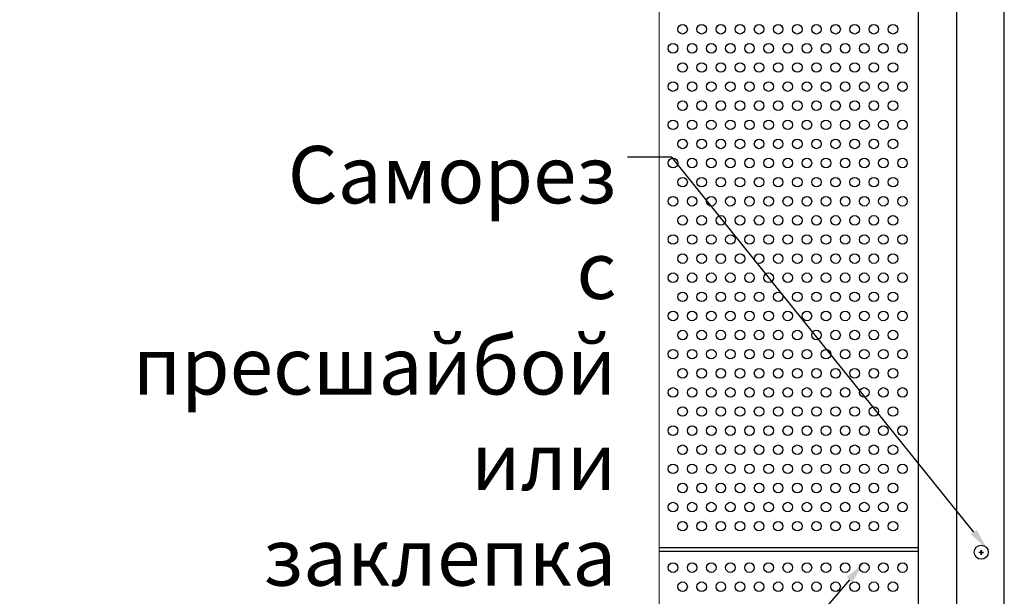
# Model space of a CAD drawing. Units: millimetres. Extents: x -5403 to 11406, y 702 to 2793.
# Drawn here: x 1463 to 1515, y 879 to 909 of the extents above; entities that cross this region are included whole.
import ezdxf
from ezdxf import colors
from ezdxf.entities.mleader import LeaderData, LeaderLine
from ezdxf.math import Vec2, Vec3

# ---------------------------------------------------------------- set-up
doc = ezdxf.new("R2010")
doc.units = ezdxf.units.MM
doc.header["$LTSCALE"] = 0.5
for name, color, linetype in [('_приток', 7, 'Continuous'), ('АА_Дерево', 22, 'Continuous'), ('АА_Стены', 14, 'Continuous')]:
    doc.layers.add(name, color=color, linetype=linetype)
doc.layers.add('Детали', color=7, linetype='Continuous', lineweight=30)
doc.styles.get("Standard").update_dxf_attribs({"font": 'romans.shx', "width": 0.75})

msp = doc.modelspace()

# ---------------------------------------------------------------- linework, layer by layer
at = {"layer": 'АА_Дерево', "color": 0}
for p, q in [((1512.108, 976.532), (1512.108, 788.362)), ((1514.613, 881.532), (1514.613, 976.532)), ((1514.613, 881.362), (1514.613, 976.532)), ((1510.108, 881.532), (1496.563, 881.532)), ((1496.563, 881.362), (1510.108, 881.362)), ((1496.563, 881.362), (1510.108, 881.362)), ((1496.563, 881.362), (1510.108, 881.362)), ((1513.406, 881.308), (1513.406, 881.416)), ((1513.406, 881.416), (1513.406, 881.167)), ((1514.613, 788.362), (1514.613, 881.362)), ((1513.531, 881.291), (1513.283, 881.291)), ((1513.406, 881.167), (1513.406, 881.291)), ((1513.406, 881.291), (1513.531, 881.291))]:
    msp.add_line(p, q, dxfattribs=at)
for centre, radius in [((1497.791, 908.669), 0.25), ((1498.791, 908.669), 0.25), ((1499.791, 908.669), 0.25), ((1500.791, 908.669), 0.25), ((1501.791, 908.669), 0.25), ((1502.791, 908.669), 0.25), ((1503.791, 908.669), 0.25), ((1504.791, 908.669), 0.25), ((1505.791, 908.669), 0.25), ((1506.791, 908.669), 0.25), ((1507.791, 908.669), 0.25), ((1508.791, 908.669), 0.25), ((1497.291, 907.669), 0.25), ((1497.291, 907.669), 0.25), ((1497.291, 907.669), 0.25), ((1498.291, 907.669), 0.25), ((1498.291, 907.669), 0.25), ((1498.291, 907.669), 0.25), ((1499.291, 907.669), 0.25), ((1499.291, 907.669), 0.25), ((1499.291, 907.669), 0.25), ((1500.291, 907.669), 0.25), ((1500.291, 907.669), 0.25), ((1500.291, 907.669), 0.25), ((1501.291, 907.669), 0.25), ((1501.291, 907.669), 0.25), ((1501.291, 907.669), 0.25), ((1502.291, 907.669), 0.25), ((1502.291, 907.669), 0.25), ((1502.291, 907.669), 0.25), ((1503.291, 907.669), 0.25), ((1503.291, 907.669), 0.25), ((1503.291, 907.669), 0.25), ((1504.291, 907.669), 0.25), ((1504.291, 907.669), 0.25), ((1504.291, 907.669), 0.25), ((1505.291, 907.669), 0.25), ((1505.291, 907.669), 0.25), ((1505.291, 907.669), 0.25), ((1506.291, 907.669), 0.25), ((1506.291, 907.669), 0.25), ((1506.291, 907.669), 0.25), ((1507.291, 907.669), 0.25), ((1507.291, 907.669), 0.25), ((1507.291, 907.669), 0.25), ((1508.291, 907.669), 0.25), ((1508.291, 907.669), 0.25), ((1508.291, 907.669), 0.25), ((1509.291, 907.669), 0.25), ((1509.291, 907.669), 0.25), ((1497.791, 906.669), 0.25), ((1498.791, 906.669), 0.25), ((1499.791, 906.669), 0.25), ((1500.791, 906.669), 0.25), ((1501.791, 906.669), 0.25), ((1502.791, 906.669), 0.25), ((1503.791, 906.669), 0.25), ((1504.791, 906.669), 0.25), ((1505.791, 906.669), 0.25), ((1506.791, 906.669), 0.25), ((1507.791, 906.669), 0.25), ((1508.791, 906.669), 0.25), ((1497.291, 905.669), 0.25), ((1497.291, 905.669), 0.25), ((1497.291, 905.669), 0.25), ((1498.291, 905.669), 0.25), ((1498.291, 905.669), 0.25), ((1498.291, 905.669), 0.25), ((1499.291, 905.669), 0.25), ((1499.291, 905.669), 0.25), ((1499.291, 905.669), 0.25), ((1500.291, 905.669), 0.25), ((1500.291, 905.669), 0.25), ((1500.291, 905.669), 0.25), ((1501.291, 905.669), 0.25), ((1501.291, 905.669), 0.25), ((1501.291, 905.669), 0.25), ((1502.291, 905.669), 0.25), ((1502.291, 905.669), 0.25), ((1502.291, 905.669), 0.25), ((1503.291, 905.669), 0.25), ((1503.291, 905.669), 0.25), ((1503.291, 905.669), 0.25), ((1504.291, 905.669), 0.25), ((1504.291, 905.669), 0.25), ((1504.291, 905.669), 0.25), ((1505.291, 905.669), 0.25), ((1505.291, 905.669), 0.25), ((1505.291, 905.669), 0.25), ((1506.291, 905.669), 0.25), ((1506.291, 905.669), 0.25), ((1506.291, 905.669), 0.25), ((1507.291, 905.669), 0.25), ((1507.291, 905.669), 0.25), ((1507.291, 905.669), 0.25), ((1508.291, 905.669), 0.25), ((1508.291, 905.669), 0.25), ((1508.291, 905.669), 0.25), ((1509.291, 905.669), 0.25), ((1509.291, 905.669), 0.25), ((1497.791, 904.669), 0.25), ((1498.791, 904.669), 0.25), ((1499.791, 904.669), 0.25), ((1500.791, 904.669), 0.25), ((1501.791, 904.669), 0.25), ((1502.791, 904.669), 0.25), ((1503.791, 904.669), 0.25), ((1504.791, 904.669), 0.25), ((1505.791, 904.669), 0.25), ((1506.791, 904.669), 0.25), ((1507.791, 904.669), 0.25), ((1508.791, 904.669), 0.25), ((1497.291, 903.669), 0.25), ((1497.291, 903.669), 0.25), ((1497.291, 903.669), 0.25), ((1498.291, 903.669), 0.25), ((1498.291, 903.669), 0.25), ((1498.291, 903.669), 0.25), ((1499.291, 903.669), 0.25), ((1499.291, 903.669), 0.25), ((1499.291, 903.669), 0.25), ((1500.291, 903.669), 0.25), ((1500.291, 903.669), 0.25), ((1500.291, 903.669), 0.25), ((1501.291, 903.669), 0.25), ((1501.291, 903.669), 0.25), ((1501.291, 903.669), 0.25), ((1502.291, 903.669), 0.25), ((1502.291, 903.669), 0.25), ((1502.291, 903.669), 0.25), ((1503.291, 903.669), 0.25), ((1503.291, 903.669), 0.25), ((1503.291, 903.669), 0.25), ((1504.291, 903.669), 0.25), ((1504.291, 903.669), 0.25), ((1504.291, 903.669), 0.25), ((1505.291, 903.669), 0.25), ((1505.291, 903.669), 0.25), ((1505.291, 903.669), 0.25), ((1506.291, 903.669), 0.25), ((1506.291, 903.669), 0.25), ((1506.291, 903.669), 0.25), ((1507.291, 903.669), 0.25), ((1507.291, 903.669), 0.25), ((1507.291, 903.669), 0.25), ((1508.291, 903.669), 0.25), ((1508.291, 903.669), 0.25), ((1508.291, 903.669), 0.25), ((1509.291, 903.669), 0.25), ((1509.291, 903.669), 0.25), ((1497.791, 902.669), 0.25), ((1498.791, 902.669), 0.25), ((1499.791, 902.669), 0.25), ((1500.791, 902.669), 0.25), ((1501.791, 902.669), 0.25), ((1502.791, 902.669), 0.25), ((1503.791, 902.669), 0.25), ((1504.791, 902.669), 0.25), ((1505.791, 902.669), 0.25), ((1506.791, 902.669), 0.25), ((1507.791, 902.669), 0.25), ((1508.791, 902.669), 0.25), ((1497.291, 901.669), 0.25), ((1497.291, 901.669), 0.25), ((1497.291, 901.669), 0.25), ((1498.291, 901.669), 0.25), ((1498.291, 901.669), 0.25), ((1498.291, 901.669), 0.25), ((1499.291, 901.669), 0.25), ((1499.291, 901.669), 0.25), ((1499.291, 901.669), 0.25), ((1500.291, 901.669), 0.25), ((1500.291, 901.669), 0.25), ((1500.291, 901.669), 0.25), ((1501.291, 901.669), 0.25), ((1501.291, 901.669), 0.25), ((1501.291, 901.669), 0.25), ((1502.291, 901.669), 0.25), ((1502.291, 901.669), 0.25), ((1502.291, 901.669), 0.25), ((1503.291, 901.669), 0.25), ((1503.291, 901.669), 0.25), ((1503.291, 901.669), 0.25), ((1504.291, 901.669), 0.25), ((1504.291, 901.669), 0.25), ((1504.291, 901.669), 0.25), ((1505.291, 901.669), 0.25), ((1505.291, 901.669), 0.25), ((1505.291, 901.669), 0.25), ((1506.291, 901.669), 0.25), ((1506.291, 901.669), 0.25), ((1506.291, 901.669), 0.25), ((1507.291, 901.669), 0.25), ((1507.291, 901.669), 0.25), ((1507.291, 901.669), 0.25), ((1508.291, 901.669), 0.25), ((1508.291, 901.669), 0.25), ((1508.291, 901.669), 0.25), ((1509.291, 901.669), 0.25), ((1509.291, 901.669), 0.25), ((1497.791, 900.669), 0.25), ((1498.791, 900.669), 0.25), ((1499.791, 900.669), 0.25), ((1500.791, 900.669), 0.25), ((1501.791, 900.669), 0.25), ((1502.791, 900.669), 0.25), ((1503.791, 900.669), 0.25), ((1504.791, 900.669), 0.25), ((1505.791, 900.669), 0.25), ((1506.791, 900.669), 0.25), ((1507.791, 900.669), 0.25), ((1508.791, 900.669), 0.25), ((1497.291, 899.669), 0.25), ((1497.291, 899.669), 0.25), ((1497.291, 899.669), 0.25), ((1498.291, 899.669), 0.25), ((1498.291, 899.669), 0.25), ((1498.291, 899.669), 0.25), ((1499.291, 899.669), 0.25), ((1499.291, 899.669), 0.25), ((1499.291, 899.669), 0.25), ((1500.291, 899.669), 0.25), ((1500.291, 899.669), 0.25), ((1500.291, 899.669), 0.25), ((1501.291, 899.669), 0.25), ((1501.291, 899.669), 0.25), ((1501.291, 899.669), 0.25), ((1502.291, 899.669), 0.25), ((1502.291, 899.669), 0.25), ((1502.291, 899.669), 0.25), ((1503.291, 899.669), 0.25), ((1503.291, 899.669), 0.25), ((1503.291, 899.669), 0.25), ((1504.291, 899.669), 0.25), ((1504.291, 899.669), 0.25), ((1504.291, 899.669), 0.25), ((1505.291, 899.669), 0.25), ((1505.291, 899.669), 0.25), ((1505.291, 899.669), 0.25), ((1506.291, 899.669), 0.25), ((1506.291, 899.669), 0.25), ((1506.291, 899.669), 0.25), ((1507.291, 899.669), 0.25), ((1507.291, 899.669), 0.25), ((1507.291, 899.669), 0.25), ((1508.291, 899.669), 0.25), ((1508.291, 899.669), 0.25), ((1508.291, 899.669), 0.25), ((1509.291, 899.669), 0.25), ((1509.291, 899.669), 0.25), ((1497.791, 898.669), 0.25), ((1498.791, 898.669), 0.25), ((1499.791, 898.669), 0.25), ((1500.791, 898.669), 0.25), ((1501.791, 898.669), 0.25), ((1502.791, 898.669), 0.25), ((1503.791, 898.669), 0.25), ((1504.791, 898.669), 0.25), ((1505.791, 898.669), 0.25), ((1506.791, 898.669), 0.25), ((1507.791, 898.669), 0.25), ((1508.791, 898.669), 0.25), ((1497.291, 897.669), 0.25), ((1497.291, 897.669), 0.25), ((1497.291, 897.669), 0.25), ((1498.291, 897.669), 0.25), ((1498.291, 897.669), 0.25), ((1498.291, 897.669), 0.25), ((1499.291, 897.669), 0.25), ((1499.291, 897.669), 0.25), ((1499.291, 897.669), 0.25), ((1500.291, 897.669), 0.25), ((1500.291, 897.669), 0.25), ((1500.291, 897.669), 0.25), ((1501.291, 897.669), 0.25), ((1501.291, 897.669), 0.25), ((1501.291, 897.669), 0.25), ((1502.291, 897.669), 0.25), ((1502.291, 897.669), 0.25), ((1502.291, 897.669), 0.25), ((1503.291, 897.669), 0.25), ((1503.291, 897.669), 0.25), ((1503.291, 897.669), 0.25), ((1504.291, 897.669), 0.25), ((1504.291, 897.669), 0.25), ((1504.291, 897.669), 0.25), ((1505.291, 897.669), 0.25), ((1505.291, 897.669), 0.25), ((1505.291, 897.669), 0.25), ((1506.291, 897.669), 0.25), ((1506.291, 897.669), 0.25), ((1506.291, 897.669), 0.25), ((1507.291, 897.669), 0.25), ((1507.291, 897.669), 0.25), ((1507.291, 897.669), 0.25), ((1508.291, 897.669), 0.25), ((1508.291, 897.669), 0.25), ((1508.291, 897.669), 0.25), ((1509.291, 897.669), 0.25), ((1509.291, 897.669), 0.25), ((1497.791, 896.669), 0.25), ((1498.791, 896.669), 0.25), ((1499.791, 896.669), 0.25), ((1500.791, 896.669), 0.25), ((1501.791, 896.669), 0.25), ((1502.791, 896.669), 0.25), ((1503.791, 896.669), 0.25), ((1504.791, 896.669), 0.25), ((1505.791, 896.669), 0.25), ((1506.791, 896.669), 0.25), ((1507.791, 896.669), 0.25), ((1508.791, 896.669), 0.25), ((1497.291, 895.669), 0.25), ((1497.291, 895.669), 0.25), ((1497.291, 895.669), 0.25), ((1498.291, 895.669), 0.25), ((1498.291, 895.669), 0.25), ((1498.291, 895.669), 0.25), ((1499.291, 895.669), 0.25), ((1499.291, 895.669), 0.25), ((1499.291, 895.669), 0.25), ((1500.291, 895.669), 0.25), ((1500.291, 895.669), 0.25), ((1500.291, 895.669), 0.25), ((1501.291, 895.669), 0.25), ((1501.291, 895.669), 0.25), ((1501.291, 895.669), 0.25), ((1502.291, 895.669), 0.25), ((1502.291, 895.669), 0.25), ((1502.291, 895.669), 0.25), ((1503.291, 895.669), 0.25), ((1503.291, 895.669), 0.25), ((1503.291, 895.669), 0.25), ((1504.291, 895.669), 0.25), ((1504.291, 895.669), 0.25), ((1504.291, 895.669), 0.25), ((1505.291, 895.669), 0.25), ((1505.291, 895.669), 0.25), ((1505.291, 895.669), 0.25), ((1506.291, 895.669), 0.25), ((1506.291, 895.669), 0.25), ((1506.291, 895.669), 0.25), ((1507.291, 895.669), 0.25), ((1507.291, 895.669), 0.25), ((1507.291, 895.669), 0.25), ((1508.291, 895.669), 0.25), ((1508.291, 895.669), 0.25), ((1508.291, 895.669), 0.25), ((1509.291, 895.669), 0.25), ((1509.291, 895.669), 0.25), ((1497.791, 894.669), 0.25), ((1498.791, 894.669), 0.25), ((1499.791, 894.669), 0.25), ((1500.791, 894.669), 0.25), ((1501.791, 894.669), 0.25), ((1502.791, 894.669), 0.25), ((1503.791, 894.669), 0.25), ((1504.791, 894.669), 0.25), ((1505.791, 894.669), 0.25), ((1506.791, 894.669), 0.25), ((1507.791, 894.669), 0.25), ((1508.791, 894.669), 0.25), ((1497.291, 893.669), 0.25), ((1497.291, 893.669), 0.25), ((1497.291, 893.669), 0.25), ((1498.291, 893.669), 0.25), ((1498.291, 893.669), 0.25), ((1498.291, 893.669), 0.25), ((1499.291, 893.669), 0.25), ((1499.291, 893.669), 0.25), ((1499.291, 893.669), 0.25), ((1500.291, 893.669), 0.25), ((1500.291, 893.669), 0.25), ((1500.291, 893.669), 0.25), ((1501.291, 893.669), 0.25), ((1501.291, 893.669), 0.25), ((1501.291, 893.669), 0.25), ((1502.291, 893.669), 0.25), ((1502.291, 893.669), 0.25), ((1502.291, 893.669), 0.25), ((1503.291, 893.669), 0.25), ((1503.291, 893.669), 0.25), ((1503.291, 893.669), 0.25), ((1504.291, 893.669), 0.25), ((1504.291, 893.669), 0.25), ((1504.291, 893.669), 0.25), ((1505.291, 893.669), 0.25), ((1505.291, 893.669), 0.25), ((1505.291, 893.669), 0.25), ((1506.291, 893.669), 0.25), ((1506.291, 893.669), 0.25), ((1506.291, 893.669), 0.25), ((1507.291, 893.669), 0.25), ((1507.291, 893.669), 0.25), ((1507.291, 893.669), 0.25), ((1508.291, 893.669), 0.25), ((1508.291, 893.669), 0.25), ((1508.291, 893.669), 0.25), ((1509.291, 893.669), 0.25), ((1509.291, 893.669), 0.25), ((1497.791, 892.669), 0.25), ((1498.791, 892.669), 0.25), ((1499.791, 892.669), 0.25), ((1500.791, 892.669), 0.25), ((1501.791, 892.669), 0.25), ((1502.791, 892.669), 0.25), ((1503.791, 892.669), 0.25), ((1504.791, 892.669), 0.25), ((1505.791, 892.669), 0.25), ((1506.791, 892.669), 0.25), ((1507.791, 892.669), 0.25), ((1508.791, 892.669), 0.25), ((1497.291, 891.669), 0.25), ((1497.291, 891.669), 0.25), ((1497.291, 891.669), 0.25), ((1498.291, 891.669), 0.25), ((1498.291, 891.669), 0.25), ((1498.291, 891.669), 0.25), ((1499.291, 891.669), 0.25), ((1499.291, 891.669), 0.25), ((1499.291, 891.669), 0.25), ((1500.291, 891.669), 0.25), ((1500.291, 891.669), 0.25), ((1500.291, 891.669), 0.25), ((1501.291, 891.669), 0.25), ((1501.291, 891.669), 0.25), ((1501.291, 891.669), 0.25), ((1502.291, 891.669), 0.25), ((1502.291, 891.669), 0.25), ((1502.291, 891.669), 0.25), ((1503.291, 891.669), 0.25), ((1503.291, 891.669), 0.25), ((1503.291, 891.669), 0.25), ((1504.291, 891.669), 0.25), ((1504.291, 891.669), 0.25), ((1504.291, 891.669), 0.25), ((1505.291, 891.669), 0.25), ((1505.291, 891.669), 0.25), ((1505.291, 891.669), 0.25), ((1506.291, 891.669), 0.25), ((1506.291, 891.669), 0.25), ((1506.291, 891.669), 0.25), ((1507.291, 891.669), 0.25), ((1507.291, 891.669), 0.25), ((1507.291, 891.669), 0.25), ((1508.291, 891.669), 0.25), ((1508.291, 891.669), 0.25), ((1508.291, 891.669), 0.25), ((1509.291, 891.669), 0.25), ((1509.291, 891.669), 0.25), ((1497.791, 890.669), 0.25), ((1498.791, 890.669), 0.25), ((1499.791, 890.669), 0.25), ((1500.791, 890.669), 0.25), ((1501.791, 890.669), 0.25), ((1502.791, 890.669), 0.25), ((1503.791, 890.669), 0.25), ((1504.791, 890.669), 0.25), ((1505.791, 890.669), 0.25), ((1506.791, 890.669), 0.25), ((1507.791, 890.669), 0.25), ((1508.791, 890.669), 0.25), ((1497.291, 889.669), 0.25), ((1497.291, 889.669), 0.25), ((1497.291, 889.669), 0.25), ((1498.291, 889.669), 0.25), ((1498.291, 889.669), 0.25), ((1498.291, 889.669), 0.25), ((1499.291, 889.669), 0.25), ((1499.291, 889.669), 0.25), ((1499.291, 889.669), 0.25), ((1500.291, 889.669), 0.25), ((1500.291, 889.669), 0.25), ((1500.291, 889.669), 0.25), ((1501.291, 889.669), 0.25), ((1501.291, 889.669), 0.25), ((1501.291, 889.669), 0.25), ((1502.291, 889.669), 0.25), ((1502.291, 889.669), 0.25), ((1502.291, 889.669), 0.25), ((1503.291, 889.669), 0.25), ((1503.291, 889.669), 0.25), ((1503.291, 889.669), 0.25), ((1504.291, 889.669), 0.25), ((1504.291, 889.669), 0.25), ((1504.291, 889.669), 0.25), ((1505.291, 889.669), 0.25), ((1505.291, 889.669), 0.25), ((1505.291, 889.669), 0.25), ((1506.291, 889.669), 0.25), ((1506.291, 889.669), 0.25), ((1506.291, 889.669), 0.25), ((1507.291, 889.669), 0.25), ((1507.291, 889.669), 0.25), ((1507.291, 889.669), 0.25), ((1508.291, 889.669), 0.25), ((1508.291, 889.669), 0.25), ((1508.291, 889.669), 0.25), ((1509.291, 889.669), 0.25), ((1509.291, 889.669), 0.25), ((1497.791, 888.669), 0.25), ((1498.791, 888.669), 0.25), ((1499.791, 888.669), 0.25), ((1500.791, 888.669), 0.25), ((1501.791, 888.669), 0.25), ((1502.791, 888.669), 0.25), ((1503.791, 888.669), 0.25), ((1504.791, 888.669), 0.25), ((1505.791, 888.669), 0.25), ((1506.791, 888.669), 0.25), ((1507.791, 888.669), 0.25), ((1508.791, 888.669), 0.25), ((1497.291, 887.669), 0.25), ((1497.291, 887.669), 0.25), ((1497.291, 887.669), 0.25), ((1498.291, 887.669), 0.25), ((1498.291, 887.669), 0.25), ((1498.291, 887.669), 0.25), ((1499.291, 887.669), 0.25), ((1499.291, 887.669), 0.25), ((1499.291, 887.669), 0.25), ((1500.291, 887.669), 0.25), ((1500.291, 887.669), 0.25), ((1500.291, 887.669), 0.25), ((1501.291, 887.669), 0.25), ((1501.291, 887.669), 0.25), ((1501.291, 887.669), 0.25), ((1502.291, 887.669), 0.25), ((1502.291, 887.669), 0.25), ((1502.291, 887.669), 0.25), ((1503.291, 887.669), 0.25), ((1503.291, 887.669), 0.25), ((1503.291, 887.669), 0.25), ((1504.291, 887.669), 0.25), ((1504.291, 887.669), 0.25), ((1504.291, 887.669), 0.25), ((1505.291, 887.669), 0.25), ((1505.291, 887.669), 0.25), ((1505.291, 887.669), 0.25), ((1506.291, 887.669), 0.25), ((1506.291, 887.669), 0.25), ((1506.291, 887.669), 0.25), ((1507.291, 887.669), 0.25), ((1507.291, 887.669), 0.25), ((1507.291, 887.669), 0.25), ((1508.291, 887.669), 0.25), ((1508.291, 887.669), 0.25), ((1508.291, 887.669), 0.25), ((1509.291, 887.669), 0.25), ((1509.291, 887.669), 0.25), ((1497.791, 886.669), 0.25), ((1498.791, 886.669), 0.25), ((1499.791, 886.669), 0.25), ((1500.791, 886.669), 0.25), ((1501.791, 886.669), 0.25), ((1502.791, 886.669), 0.25), ((1503.791, 886.669), 0.25), ((1504.791, 886.669), 0.25), ((1505.791, 886.669), 0.25), ((1506.791, 886.669), 0.25), ((1507.791, 886.669), 0.25), ((1508.791, 886.669), 0.25), ((1497.291, 885.669), 0.25), ((1497.291, 885.669), 0.25), ((1497.291, 885.669), 0.25), ((1497.291, 885.669), 0.25), ((1497.291, 885.669), 0.25), ((1497.291, 885.669), 0.25), ((1498.291, 885.669), 0.25), ((1498.291, 885.669), 0.25), ((1498.291, 885.669), 0.25), ((1498.291, 885.669), 0.25), ((1498.291, 885.669), 0.25), ((1498.291, 885.669), 0.25), ((1499.291, 885.669), 0.25), ((1499.291, 885.669), 0.25), ((1499.291, 885.669), 0.25), ((1499.291, 885.669), 0.25), ((1499.291, 885.669), 0.25), ((1499.291, 885.669), 0.25), ((1500.291, 885.669), 0.25), ((1500.291, 885.669), 0.25), ((1500.291, 885.669), 0.25), ((1500.291, 885.669), 0.25), ((1500.291, 885.669), 0.25), ((1500.291, 885.669), 0.25), ((1501.291, 885.669), 0.25), ((1501.291, 885.669), 0.25), ((1501.291, 885.669), 0.25), ((1501.291, 885.669), 0.25), ((1501.291, 885.669), 0.25), ((1501.291, 885.669), 0.25), ((1502.291, 885.669), 0.25), ((1502.291, 885.669), 0.25), ((1502.291, 885.669), 0.25), ((1502.291, 885.669), 0.25), ((1502.291, 885.669), 0.25), ((1502.291, 885.669), 0.25), ((1503.291, 885.669), 0.25), ((1503.291, 885.669), 0.25), ((1503.291, 885.669), 0.25), ((1503.291, 885.669), 0.25), ((1503.291, 885.669), 0.25), ((1503.291, 885.669), 0.25), ((1504.291, 885.669), 0.25), ((1504.291, 885.669), 0.25), ((1504.291, 885.669), 0.25), ((1504.291, 885.669), 0.25), ((1504.291, 885.669), 0.25), ((1504.291, 885.669), 0.25), ((1505.291, 885.669), 0.25), ((1505.291, 885.669), 0.25), ((1505.291, 885.669), 0.25), ((1505.291, 885.669), 0.25), ((1505.291, 885.669), 0.25), ((1505.291, 885.669), 0.25), ((1506.291, 885.669), 0.25), ((1506.291, 885.669), 0.25), ((1506.291, 885.669), 0.25), ((1506.291, 885.669), 0.25), ((1506.291, 885.669), 0.25), ((1506.291, 885.669), 0.25), ((1507.291, 885.669), 0.25), ((1507.291, 885.669), 0.25), ((1507.291, 885.669), 0.25), ((1507.291, 885.669), 0.25), ((1507.291, 885.669), 0.25), ((1507.291, 885.669), 0.25), ((1508.291, 885.669), 0.25), ((1508.291, 885.669), 0.25), ((1508.291, 885.669), 0.25), ((1508.291, 885.669), 0.25), ((1508.291, 885.669), 0.25), ((1508.291, 885.669), 0.25), ((1509.291, 885.669), 0.25), ((1509.291, 885.669), 0.25), ((1509.291, 885.669), 0.25), ((1509.291, 885.669), 0.25), ((1497.791, 884.669), 0.25), ((1497.791, 884.669), 0.25), ((1498.791, 884.669), 0.25), ((1498.791, 884.669), 0.25), ((1499.791, 884.669), 0.25), ((1499.791, 884.669), 0.25), ((1500.791, 884.669), 0.25), ((1500.791, 884.669), 0.25), ((1501.791, 884.669), 0.25), ((1501.791, 884.669), 0.25), ((1502.791, 884.669), 0.25), ((1502.791, 884.669), 0.25), ((1503.791, 884.669), 0.25), ((1503.791, 884.669), 0.25), ((1504.791, 884.669), 0.25), ((1504.791, 884.669), 0.25), ((1505.791, 884.669), 0.25), ((1505.791, 884.669), 0.25), ((1506.791, 884.669), 0.25), ((1506.791, 884.669), 0.25), ((1507.791, 884.669), 0.25), ((1507.791, 884.669), 0.25), ((1508.791, 884.669), 0.25), ((1508.791, 884.669), 0.25), ((1497.291, 883.669), 0.25), ((1497.291, 883.669), 0.25), ((1497.291, 883.669), 0.25), ((1498.291, 883.669), 0.25), ((1498.291, 883.669), 0.25), ((1498.291, 883.669), 0.25), ((1499.291, 883.669), 0.25), ((1499.291, 883.669), 0.25), ((1499.291, 883.669), 0.25), ((1500.291, 883.669), 0.25), ((1500.291, 883.669), 0.25), ((1500.291, 883.669), 0.25), ((1501.291, 883.669), 0.25), ((1501.291, 883.669), 0.25), ((1501.291, 883.669), 0.25), ((1502.291, 883.669), 0.25), ((1502.291, 883.669), 0.25), ((1502.291, 883.669), 0.25), ((1503.291, 883.669), 0.25), ((1503.291, 883.669), 0.25), ((1503.291, 883.669), 0.25), ((1504.291, 883.669), 0.25), ((1504.291, 883.669), 0.25), ((1504.291, 883.669), 0.25), ((1505.291, 883.669), 0.25), ((1505.291, 883.669), 0.25), ((1505.291, 883.669), 0.25), ((1506.291, 883.669), 0.25), ((1506.291, 883.669), 0.25), ((1506.291, 883.669), 0.25), ((1507.291, 883.669), 0.25), ((1507.291, 883.669), 0.25), ((1507.291, 883.669), 0.25), ((1508.291, 883.669), 0.25), ((1508.291, 883.669), 0.25), ((1508.291, 883.669), 0.25), ((1509.291, 883.669), 0.25), ((1509.291, 883.669), 0.25), ((1497.791, 882.669), 0.25), ((1498.791, 882.669), 0.25), ((1499.791, 882.669), 0.25), ((1500.791, 882.669), 0.25), ((1501.791, 882.669), 0.25), ((1502.791, 882.669), 0.25), ((1503.791, 882.669), 0.25), ((1504.791, 882.669), 0.25), ((1505.791, 882.669), 0.25), ((1506.791, 882.669), 0.25), ((1507.791, 882.669), 0.25), ((1508.791, 882.669), 0.25), ((1513.406, 881.308), 0.368), ((1497.291, 880.502), 0.25), ((1497.291, 880.502), 0.25), ((1497.291, 880.502), 0.25), ((1498.291, 880.502), 0.25), ((1498.291, 880.502), 0.25), ((1498.291, 880.502), 0.25), ((1499.291, 880.502), 0.25), ((1499.291, 880.502), 0.25), ((1499.291, 880.502), 0.25), ((1500.291, 880.502), 0.25), ((1500.291, 880.502), 0.25), ((1500.291, 880.502), 0.25), ((1501.291, 880.502), 0.25), ((1501.291, 880.502), 0.25), ((1501.291, 880.502), 0.25), ((1502.291, 880.502), 0.25), ((1502.291, 880.502), 0.25), ((1502.291, 880.502), 0.25), ((1503.291, 880.502), 0.25), ((1503.291, 880.502), 0.25), ((1503.291, 880.502), 0.25), ((1504.291, 880.502), 0.25), ((1504.291, 880.502), 0.25), ((1504.291, 880.502), 0.25), ((1505.291, 880.502), 0.25), ((1505.291, 880.502), 0.25), ((1505.291, 880.502), 0.25), ((1506.291, 880.502), 0.25), ((1506.291, 880.502), 0.25), ((1506.291, 880.502), 0.25), ((1507.291, 880.502), 0.25), ((1507.291, 880.502), 0.25), ((1507.291, 880.502), 0.25), ((1508.291, 880.502), 0.25), ((1508.291, 880.502), 0.25), ((1508.291, 880.502), 0.25), ((1509.291, 880.502), 0.25), ((1509.291, 880.502), 0.25), ((1497.791, 879.502), 0.25), ((1498.791, 879.502), 0.25), ((1499.791, 879.502), 0.25), ((1500.791, 879.502), 0.25), ((1501.791, 879.502), 0.25), ((1502.791, 879.502), 0.25), ((1503.791, 879.502), 0.25), ((1504.791, 879.502), 0.25), ((1505.791, 879.502), 0.25), ((1506.791, 879.502), 0.25), ((1507.791, 879.502), 0.25), ((1508.791, 879.502), 0.25)]:
    msp.add_circle(centre, radius, dxfattribs=at)
at = {"layer": 'АА_Стены', "color": 0, "lineweight": 13}
msp.add_lwpolyline([(1496.563, 985.134), (1496.563, 820.671)], dxfattribs=at)
at = {"layer": 'Детали', "color": 0}
msp.add_line((1510.108, 976.532), (1510.108, 788.362), dxfattribs=at)
msp.add_line((1510.108, 976.532), (1510.108, 788.362), dxfattribs=at)

# ---------------------------------------------------------------- leaders
at = {"layer": '_приток'}
ml = msp.add_multileader_mtext('Standard', dxfattribs=at)
ml.set_content('{\\H2.5915x;Саморез с пресшайбой\\P или заклепка\\fArial|b0|i0|c204|p34;\\H0.38587x; }', color=256)
ml.set_leader_properties()
ml.build(insert=Vec2(0, 0))
ml.multileader.update_dxf_attribs({"arrow_head_size": 1.158})
ctx = ml.context
ctx.base_point, ctx.char_height, ctx.arrow_head_size, ctx.landing_gap_size, ctx.plane_origin = Vec3(1452.715, 901.982), 1.15762, 1.158, 0.579, Vec3(1512.138, 911.482)
ctx.text_align_type = 2
notes = []
notes.append((ctx, [(0, (1, 1, 0), (1497.223, 901.982), (-1, 0), 2.315, [(0, [(1513.745, 881.449)], 0, [])])]))
ctx.mtext.insert, ctx.mtext.alignment, ctx.mtext.flow_direction = Vec3(1494.329, 902.561), 3, 5
ml = msp.add_multileader_mtext('Standard', dxfattribs=at)
ml.set_content('{\\H2.5915x;Уплотнительная \\Pлента\\fArial|b0|i0|c204|p34;\\H0.38587x; }', color=256)
ml.set_leader_properties()
ml.build(insert=Vec2(0, 0))
ml.multileader.update_dxf_attribs({"arrow_head_size": 1.158})
ctx = ml.context
ctx.base_point, ctx.char_height, ctx.arrow_head_size, ctx.landing_gap_size, ctx.plane_origin = Vec3(1466.492, 871.466), 1.15762, 1.158, 0.579, Vec3(1517.84, 881.532)
ctx.text_align_type = 2
notes.append((ctx, [(0, (1, 1, 0), (1499.322, 871.466), (-1, 0), 2.315, [(0, [(1507.272, 880.751)], 0, [])])]))
ctx.mtext.insert, ctx.mtext.alignment, ctx.mtext.flow_direction = Vec3(1496.428, 872.044), 3, 5
for ctx, leaders in notes:
    for number, flags, end, landing, length, lines in leaders:
        leader = LeaderData()
        leader.index, (leader.has_last_leader_line, leader.has_dogleg_vector, leader.attachment_direction) = number, flags
        leader.last_leader_point, leader.dogleg_vector, leader.dogleg_length = Vec3(end), Vec3(landing), length
        for number, points, colour, breaks in lines:
            line = LeaderLine()
            line.index, line.vertices, line.color, line.breaks = number, Vec3.list(points), colors.encode_raw_color(colour), breaks
            leader.lines.append(line)
        ctx.leaders.append(leader)

doc.saveas('drawing.dxf')
